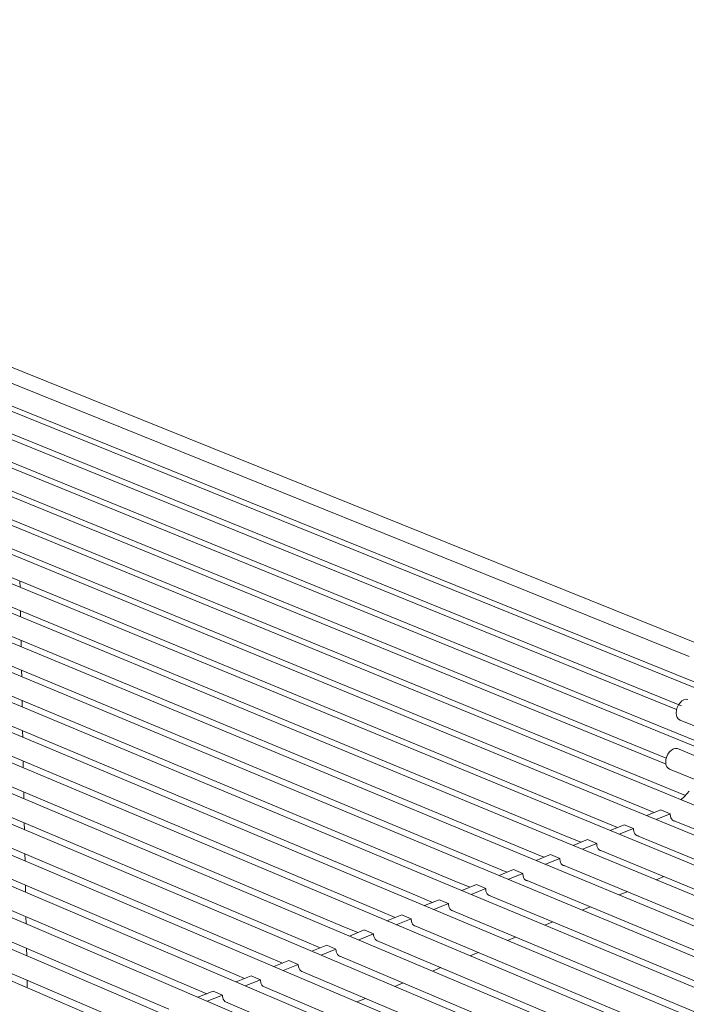
# Model space of a CAD drawing. Units: millimetres. Extents: x 111849 to 137250, y -51010 to -42207.
# Drawn here: x 126524 to 126833, y -44986 to -44529 of the extents above; entities that cross this region are included whole.
import ezdxf

# ---------------------------------------------------------------- set-up
doc = ezdxf.new("R2010")
doc.units = ezdxf.units.MM
doc.header["$MEASUREMENT"] = 0
doc.layers.add('0_Nr_pióra__4', color=7, linetype='Continuous', lineweight=13)

msp = doc.modelspace()

# ---------------------------------------------------------------- linework, layer by layer
at = {"layer": '0_Nr_pióra__4', "color": 7, "linetype": 'Continuous', "lineweight": 13}
for p, q in [((126834.68, -44824.73), (126102.19, -44529.2)), ((126851.46, -44823.86), (126118.53, -44528.68)), ((126846.88, -44843.13), (126085.54, -44534.99)), ((126828.73, -44849.32), (126068.84, -44540.81)), ((126841.61, -44868.19), (126052.08, -44546.64)), ((126823.97, -44874.71), (126035.29, -44552.49)), ((126496.56, -44698.84), (126847.39, -44840.74)), ((126479.8, -44705.11), (126831.09, -44847.65)), ((126462.98, -44711.4), (126842.17, -44865.73)), ((126814.79, -44884.73), (126401.17, -44715.21)), ((126446.12, -44717.7), (126823.94, -44871.97)), ((126429.2, -44724.03), (126832.89, -44889.37)), ((126797.77, -44891.6), (126407.42, -44731.12)), ((126395.23, -44736.75), (126794.15, -44901.18)), ((126420.96, -44733.95), (126811.18, -44894.29)), ((126780.68, -44898.5), (126390.38, -44737.52)), ((126763.55, -44905.42), (126373.28, -44743.94)), ((126378.21, -44743.17), (126777.07, -44908.09)), ((126746.36, -44912.36), (126356.13, -44750.38)), ((126361.14, -44749.6), (126759.93, -44915.03)), ((126729.12, -44919.33), (126338.93, -44756.84)), ((126344.02, -44756.06), (126742.73, -44921.98)), ((126711.82, -44926.31), (126321.67, -44763.32)), ((126326.85, -44762.54), (126725.48, -44928.96)), ((126309.62, -44769.03), (126708.18, -44935.96)), ((126694.47, -44933.32), (126304.36, -44769.82)), ((126677.06, -44940.35), (126287, -44776.34)), ((126292.35, -44775.55), (126690.82, -44942.99)), ((126659.59, -44947.4), (126269.59, -44782.87)), ((126275.02, -44782.09), (126673.41, -44950.03)), ((126642.09, -44954.47), (126252.14, -44789.43)), ((126257.64, -44788.64), (126655.94, -44957.1)), ((126523.75, -44792.53), (126523.7, -44789.71)), ((126624.53, -44961.56), (126234.63, -44796)), ((126240.14, -44795.18), (126638.43, -44964.18)), ((126606.92, -44968.67), (126217.07, -44802.59)), ((126222.59, -44801.74), (126620.87, -44971.29)), ((126524, -44806.3), (126523.95, -44803.43)), ((126589.25, -44975.81), (126199.46, -44809.21)), ((126204.98, -44808.32), (126603.25, -44978.42)), ((126187.32, -44814.91), (126585.57, -44985.57)), ((126571.52, -44982.97), (126181.79, -44815.84)), ((126524.25, -44820.16), (126524.2, -44817.24)), ((126553.73, -44990.15), (126164.07, -44822.5)), ((126169.6, -44821.53), (126567.84, -44992.74)), ((126524.5, -44834.12), (126524.45, -44831.14)), ((126524.75, -44848.16), (126524.7, -44845.14)), ((126830.42, -44846.18), (126829.67, -44847.23)), ((126831.29, -44845.36), (126830.42, -44846.18)), ((126832.23, -44844.83), (126831.29, -44845.36)), ((126833.18, -44844.61), (126832.23, -44844.83)), ((126834.06, -44844.73), (126833.18, -44844.61)), ((126828.73, -44849.71), (126828.61, -44850.97)), ((126828.61, -44850.97), (126828.74, -44852.13)), ((126829.09, -44848.43), (126828.73, -44849.71)), ((126829.67, -44847.23), (126829.09, -44848.43)), ((126828.74, -44852.13), (126829.11, -44853.11)), ((126829.11, -44853.11), (126829.69, -44853.85)), ((126829.69, -44853.85), (126830.45, -44854.29)), ((126830.45, -44854.29), (127310.63, -45049.43)), ((126525.01, -44862.29), (126524.95, -44859.22)), ((126825.55, -44869.02), (126824.8, -44870.06)), ((126826.42, -44868.19), (126825.55, -44869.02)), ((126827.37, -44867.66), (126826.42, -44868.19)), ((126828.31, -44867.44), (126827.37, -44867.66)), ((126829.19, -44867.55), (126828.31, -44867.44)), ((126840.75, -44872.26), (126829.19, -44867.55)), ((126525.26, -44876.52), (126525.2, -44873.39)), ((126823.86, -44872.54), (126823.75, -44873.79)), ((126823.75, -44873.79), (126823.87, -44874.95)), ((126824.22, -44871.26), (126823.86, -44872.54)), ((126824.8, -44870.06), (126824.22, -44871.26)), ((126823.87, -44874.95), (126824.24, -44875.93)), ((126824.24, -44875.93), (126824.82, -44876.67)), ((126824.82, -44876.67), (126825.58, -44877.1)), ((126825.58, -44877.1), (127305.29, -45073.17)), ((126525.52, -44890.84), (126525.46, -44887.66)), ((127294.44, -45081.31), (126814.79, -44884.73)), ((126832.47, -44889.85), (126834.67, -44887.32)), ((127277.44, -45088.82), (126797.77, -44891.6)), ((126830.83, -44891.3), (126832.47, -44889.85)), ((126811.18, -44894.29), (126818.42, -44897.26)), ((126814.95, -44898.67), (126821.48, -44896.03)), ((126825.79, -44897.8), (126821.48, -44896.03)), ((127260.37, -45096.35), (126780.68, -44898.5)), ((126794.15, -44901.18), (126801.39, -44904.17)), ((126825.79, -44897.8), (126819.27, -44900.44)), ((126825.79, -44898.21), (126825.79, -44897.8)), ((126825.91, -44898.98), (126825.79, -44898.21)), ((126826.13, -44899.67), (126825.91, -44898.98)), ((126826.46, -44900.25), (126826.13, -44899.67)), ((126826.87, -44900.72), (126826.46, -44900.25)), ((126827.37, -44901.05), (126826.87, -44900.72)), ((126826.94, -44900.76), (127267.81, -45081.91)), ((126827.93, -44901.24), (126827.37, -44901.05)), ((126828.12, -44901.25), (126827.93, -44901.24)), ((126525.78, -44905.24), (126525.72, -44902.02)), ((127243.26, -45103.91), (126763.55, -44905.42)), ((126797.87, -44905.59), (126804.44, -44902.93)), ((126808.76, -44904.71), (126802.19, -44907.37)), ((126808.76, -44904.71), (126804.44, -44902.93)), ((126808.76, -44905.12), (126808.76, -44904.71)), ((126808.88, -44905.89), (126808.76, -44905.12)), ((126809.1, -44906.58), (126808.88, -44905.89)), ((126777.07, -44908.09), (126784.31, -44911.09)), ((126780.74, -44912.53), (126787.36, -44909.85)), ((126791.67, -44911.63), (126787.36, -44909.85)), ((126809.43, -44907.16), (126809.1, -44906.58)), ((126809.85, -44907.63), (126809.43, -44907.16)), ((126810.34, -44907.96), (126809.85, -44907.63)), ((126809.93, -44907.69), (127250.79, -45089.4)), ((126810.91, -44908.14), (126810.34, -44907.96)), ((126811.07, -44908.15), (126810.91, -44908.14)), ((127226.08, -45111.49), (126746.36, -44912.36)), ((126759.93, -44915.03), (126767.17, -44918.03)), ((126791.67, -44911.63), (126785.05, -44914.32)), ((126791.67, -44912.05), (126791.67, -44911.63)), ((126791.79, -44912.82), (126791.67, -44912.05)), ((126792.02, -44913.51), (126791.79, -44912.82)), ((126792.35, -44914.09), (126792.02, -44913.51)), ((126792.77, -44914.56), (126792.35, -44914.09)), ((126793.27, -44914.89), (126792.77, -44914.56)), ((126792.88, -44914.63), (127233.72, -45096.92)), ((126793.83, -44915.07), (126793.27, -44914.89)), ((126793.97, -44915.08), (126793.83, -44915.07)), ((126526.04, -44919.74), (126525.98, -44916.47)), ((127208.85, -45119.1), (126729.12, -44919.33)), ((126770.22, -44916.79), (126763.55, -44919.5)), ((126774.53, -44918.58), (126767.86, -44921.29)), ((126774.53, -44918.58), (126770.22, -44916.79)), ((126774.53, -44919), (126774.53, -44918.58)), ((126774.65, -44919.77), (126774.53, -44919)), ((126774.88, -44920.46), (126774.65, -44919.77)), ((126742.73, -44921.98), (126749.97, -44925)), ((126753.02, -44923.76), (126746.3, -44926.48)), ((126757.34, -44925.55), (126753.02, -44923.76)), ((126775.21, -44921.04), (126774.88, -44920.46)), ((126775.63, -44921.51), (126775.21, -44921.04)), ((126776.13, -44921.84), (126775.63, -44921.51)), ((126775.76, -44921.6), (127216.6, -45104.46)), ((126776.7, -44922.03), (126776.13, -44921.84)), ((126776.81, -44922.03), (126776.7, -44922.03)), ((127191.56, -45126.74), (126711.82, -44926.31)), ((126725.48, -44928.96), (126732.72, -44931.98)), ((126750.62, -44928.28), (126757.34, -44925.55)), ((126757.34, -44925.55), (126757.34, -44925.97)), ((126757.34, -44925.97), (126757.46, -44926.74)), ((126757.46, -44926.74), (126757.69, -44927.43)), ((126757.69, -44927.43), (126758.02, -44928.02)), ((126758.02, -44928.02), (126758.44, -44928.48)), ((126758.44, -44928.48), (126758.95, -44928.82)), ((126758.6, -44928.59), (127199.41, -45112.03)), ((126758.95, -44928.82), (126759.52, -44929)), ((126759.52, -44929), (126759.6, -44929.01)), ((126822.9, -44927.05), (126819.33, -44928.5)), ((126526.3, -44934.33), (126526.24, -44931)), ((127174.22, -45134.4), (126694.47, -44933.32)), ((126735.78, -44930.75), (126729, -44933.49)), ((126733.32, -44935.29), (126740.09, -44932.55)), ((126740.09, -44932.55), (126735.78, -44930.75)), ((126740.09, -44932.55), (126740.09, -44932.96)), ((126740.09, -44932.96), (126740.21, -44933.74)), ((126740.21, -44933.74), (126740.44, -44934.43)), ((126708.18, -44935.96), (126715.42, -44938.99)), ((126718.47, -44937.76), (126711.65, -44940.52)), ((126722.78, -44939.56), (126718.47, -44937.76)), ((126740.44, -44934.43), (126740.78, -44935.01)), ((126740.78, -44935.01), (126741.2, -44935.48)), ((126741.2, -44935.48), (126741.71, -44935.81)), ((126741.38, -44935.6), (127182.18, -45119.63)), ((126742.28, -44936), (126741.48, -44935.66)), ((126741.71, -44935.81), (126742.28, -44936)), ((126742.28, -44936), (126742.34, -44936)), ((126805.76, -44934.04), (126802.14, -44935.52)), ((127156.81, -45142.08), (126677.06, -44940.35)), ((126690.82, -44942.99), (126698.06, -44946.03)), ((126715.96, -44942.33), (126722.78, -44939.56)), ((126722.78, -44939.56), (126722.79, -44939.98)), ((126722.79, -44939.98), (126722.91, -44940.75)), ((126722.91, -44940.75), (126723.14, -44941.44)), ((126723.14, -44941.44), (126723.48, -44942.03)), ((126723.48, -44942.03), (126723.9, -44942.5)), ((126723.9, -44942.5), (126724.41, -44942.83)), ((126724.11, -44942.64), (127164.88, -45127.24)), ((126724.98, -44943.01), (126724.17, -44942.68)), ((126724.41, -44942.83), (126724.98, -44943.01)), ((126724.98, -44943.01), (126725.02, -44943.02)), ((126788.57, -44941.06), (126784.9, -44942.56)), ((126526.56, -44949.02), (126526.5, -44945.64)), ((127139.35, -45149.79), (126659.59, -44947.4)), ((126701.11, -44944.79), (126694.24, -44947.57)), ((126698.55, -44949.39), (126705.43, -44946.6)), ((126705.43, -44946.6), (126701.11, -44944.79)), ((126705.43, -44946.6), (126705.43, -44947.02)), ((126705.43, -44947.02), (126705.55, -44947.79)), ((126673.41, -44950.03), (126680.65, -44953.08)), ((126683.7, -44951.84), (126676.78, -44954.65)), ((126683.7, -44951.84), (126688.01, -44953.66)), ((126705.55, -44947.79), (126705.79, -44948.48)), ((126705.79, -44948.48), (126706.12, -44949.07)), ((126706.12, -44949.07), (126706.55, -44949.54)), ((126706.55, -44949.54), (126707.06, -44949.87)), ((126706.79, -44949.7), (127147.53, -45134.89)), ((126707.64, -44950.06), (126706.81, -44949.71)), ((126707.06, -44949.87), (126707.64, -44950.06)), ((126707.64, -44950.06), (126707.65, -44950.06)), ((126771.32, -44948.1), (126767.6, -44949.62)), ((127121.85, -45157.52), (126642.09, -44954.47)), ((126681.09, -44956.47), (126688.01, -44953.66)), ((126688.01, -44953.66), (126688.02, -44954.08)), ((126688.02, -44954.08), (126688.14, -44954.85)), ((126688.14, -44954.85), (126688.37, -44955.55)), ((126688.37, -44955.55), (126688.71, -44956.14)), ((126688.71, -44956.14), (126689.14, -44956.6)), ((126689.14, -44956.6), (126689.66, -44956.93)), ((126689.41, -44956.78), (127130.11, -45142.56)), ((126754.01, -44955.16), (126750.24, -44956.7)), ((126526.83, -44963.81), (126526.77, -44960.37)), ((126655.94, -44957.1), (126663.18, -44960.16)), ((126666.22, -44958.93), (126659.27, -44961.74)), ((126663.58, -44963.57), (126670.53, -44960.75)), ((126666.22, -44958.93), (126670.53, -44960.75)), ((126670.54, -44960.84), (126670.55, -44961.16)), ((126670.55, -44961.16), (126670.67, -44961.94)), ((126689.66, -44956.93), (126690.19, -44957.11)), ((127104.28, -45165.28), (126624.53, -44961.56)), ((126638.43, -44964.18), (126645.67, -44967.25)), ((126670.67, -44961.94), (126670.91, -44962.63)), ((126670.91, -44962.63), (126671.05, -44962.88)), ((126671.08, -44962.93), (126671.25, -44963.22)), ((126671.25, -44963.22), (126671.68, -44963.69)), ((126671.68, -44963.69), (126672.19, -44964.02)), ((126671.98, -44963.88), (127112.65, -45150.25)), ((126672.19, -44964.02), (126672.65, -44964.16)), ((126736.65, -44962.24), (126732.83, -44963.8)), ((127086.66, -45173.06), (126606.92, -44968.67)), ((126648.7, -44966.02), (126641.71, -44968.86)), ((126646.02, -44970.69), (126653.01, -44967.85)), ((126648.7, -44966.02), (126653.01, -44967.85)), ((126653.02, -44967.88), (126653.02, -44968.27)), ((126653.02, -44968.27), (126653.15, -44969.05)), ((126653.15, -44969.05), (126653.39, -44969.74)), ((126653.39, -44969.74), (126653.73, -44970.33)), ((126653.73, -44970.33), (126654.16, -44970.8)), ((126719.23, -44969.35), (126715.36, -44970.93)), ((126620.87, -44971.29), (126628.1, -44974.37)), ((126631.12, -44973.14), (126624.09, -44975.99)), ((126628.41, -44977.83), (126635.44, -44974.98)), ((126635.44, -44974.98), (126631.12, -44973.14)), ((126635.44, -44974.98), (126635.44, -44975.4)), ((126654.16, -44970.8), (126654.68, -44971.13)), ((126654.43, -44970.97), (127095.13, -45157.97)), ((126654.68, -44971.13), (126655.18, -44971.29)), ((126527.1, -44978.69), (126527.03, -44975.2)), ((127068.98, -45180.86), (126589.25, -44975.81)), ((126603.25, -44978.42), (126610.48, -44981.51)), ((126635.44, -44975.4), (126635.57, -44976.18)), ((126635.57, -44976.18), (126635.81, -44976.87)), ((126635.81, -44976.87), (126636.15, -44977.46)), ((126636.15, -44977.46), (126636.59, -44977.93)), ((126636.59, -44977.93), (126637.1, -44978.26)), ((126636.82, -44978.08), (127077.57, -45165.71)), ((126637.1, -44978.26), (126637.66, -44978.43)), ((126701.76, -44976.48), (126697.86, -44978.07)), ((127051.25, -45188.7), (126571.52, -44982.97)), ((126613.49, -44980.29), (126606.42, -44983.15)), ((126610.73, -44984.99), (126617.8, -44982.13)), ((126617.8, -44982.13), (126613.49, -44980.29)), ((126617.8, -44982.13), (126617.8, -44982.55)), ((126617.8, -44982.55), (126617.93, -44983.33)), ((126617.93, -44983.33), (126618.17, -44984.02)), ((126618.17, -44984.02), (126618.52, -44984.62)), ((126684.25, -44983.62), (126680.29, -44985.24)), ((126585.57, -44985.57), (126592.81, -44988.67)), ((126618.52, -44984.62), (126618.95, -44985.08)), ((126618.95, -44985.08), (126619.47, -44985.41)), ((126619.15, -44985.21), (127059.94, -45173.47)), ((126619.47, -44985.41), (126620.06, -44985.6))]:
    msp.add_line(p, q, dxfattribs=at)

doc.saveas('drawing.dxf')
